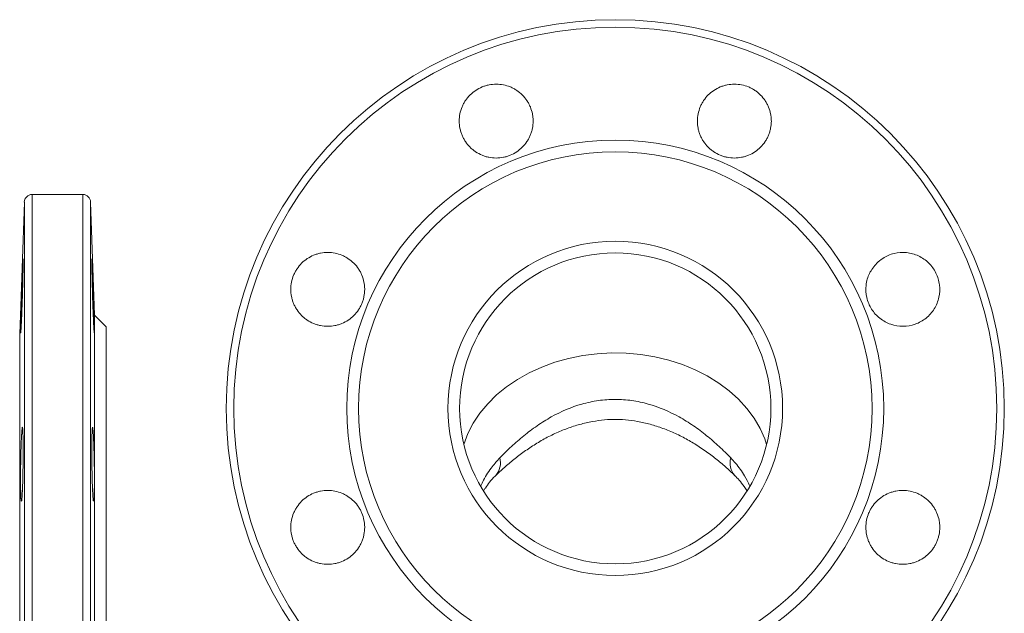
# Model space of a CAD drawing. Units: millimetres. Extents: x 147 to 1041, y 60 to 410.
# Drawn here: x 435 to 688, y 257 to 410 of the extents above; entities that cross this region are included whole.
import ezdxf

# ---------------------------------------------------------------- set-up
doc = ezdxf.new("R2010")
doc.units = ezdxf.units.MM

msp = doc.modelspace()

# ---------------------------------------------------------------- linework, layer by layer
at = {"color": 7, "linetype": 'Continuous', "lineweight": 15}
for p, q in [((451.39, 364.97), (438.33, 364.97)), ((436.34, 363.04), (435.15, 329.01)), ((454.4, 333.97), (453.39, 363.04)), ((457.4, 330.97), (454.4, 333.97)), ((454.4, 333.97), (454.4, 264.97)), ((457.4, 330.97), (457.4, 264.97)), ((454.4, 264.97), (454.4, 195.97)), ((457.4, 264.97), (457.4, 198.97))]:
    msp.add_line(p, q, dxfattribs=at)
at = {"color": 8, "linetype": 'Continuous', "lineweight": 15}
for p, q in [((438.33, 364.97), (438.33, 264.97)), ((451.39, 364.97), (451.39, 264.97)), ((436.34, 363.04), (436.34, 264.97)), ((453.39, 363.04), (453.39, 264.97)), ((435.15, 329.01), (435.15, 264.97)), ((435.15, 264.97), (435.15, 200.92)), ((436.34, 264.97), (436.34, 166.9)), ((438.33, 264.97), (438.33, 164.97)), ((451.39, 264.97), (451.39, 164.97)), ((453.39, 264.97), (453.39, 166.9))]:
    msp.add_line(p, q, dxfattribs=at)
at = {"color": 8, "linetype": 'Continuous', "lineweight": 15, "flags": 128}
msp.add_lwpolyline([(549.33, 300.68), (549.34, 300.69), (550.38, 303.45), (551.75, 306.13), (553.44, 308.69), (555.44, 311.12), (557.73, 313.39), (560.29, 315.49), (563.09, 317.4), (566.12, 319.1), (569.33, 320.58), (572.72, 321.81), (576.24, 322.8), (579.86, 323.54), (583.56, 324.01), (587.3, 324.21), (591.05, 324.14), (594.78, 323.8), (598.44, 323.2), (602.02, 322.34), (605.48, 321.23), (608.78, 319.87), (611.9, 318.28), (614.82, 316.47), (617.5, 314.47), (619.93, 312.28), (622.07, 309.92), (623.92, 307.42), (625.46, 304.8), (626.67, 302.08), (627.15, 300.68)], dxfattribs=at)
at = {"color": 7, "linetype": 'Continuous', "lineweight": 15}
for radius in [100, 98.07, 69, 66, 43, 40]:
    msp.add_circle((588.24, 309.95), radius, dxfattribs=at)
for centre, start, end in [((438.33, 362.97), 90, 178), ((451.39, 362.97), 2, 90)]:
    msp.add_arc(centre, 2, start, end, dxfattribs=at)
at = {"color": 8, "linetype": 'Continuous', "lineweight": 15}
for centre, start, end in [((553.78, 295.93), 319.2334, 15.0215), ((622.7, 295.93), 164.9735, 220.8135)]:
    msp.add_arc(centre, 4.95, start, end, dxfattribs=at)
at = {"color": 7, "linetype": 'Continuous', "lineweight": 15}
for points, knots in [([(550.91, 390.58), (550.46, 390.13), (550.07, 389.65), (549.55, 388.88), (549.4, 388.62), (549.1, 388.07), (548.97, 387.78), (548.61, 386.92), (548.43, 386.33), (548.19, 385.11), (548.13, 384.48), (548.13, 383.24), (548.19, 382.62), (548.37, 381.7), (548.45, 381.4), (548.63, 380.8), (548.84, 380.22), (549.1, 379.66), (549.39, 379.11), (549.55, 378.84), (550.07, 378.06), (550.47, 377.59), (551.12, 376.93), (551.35, 376.72), (551.84, 376.32), (552.09, 376.14), (552.86, 375.62), (553.41, 375.33), (554.27, 374.97), (554.57, 374.86), (555.17, 374.68), (555.47, 374.61), (556.38, 374.42), (556.99, 374.36), (558.25, 374.36), (558.87, 374.42), (559.78, 374.6), (560.08, 374.68), (560.68, 374.86), (560.97, 374.97), (561.84, 375.32), (562.38, 375.61), (563.41, 376.3), (563.9, 376.71), (564.78, 377.58), (565.17, 378.06), (565.7, 378.84), (565.86, 379.11), (566.15, 379.66), (566.42, 380.22), (566.62, 380.8), (566.81, 381.39), (566.88, 381.7), (567.07, 382.62), (567.13, 383.24), (567.13, 384.16), (567.11, 384.47), (567.05, 385.1), (567, 385.41), (566.82, 386.32), (566.64, 386.91), (566.29, 387.78), (566.15, 388.06), (565.86, 388.61), (565.7, 388.88), (565.19, 389.65), (564.79, 390.13), (563.91, 391.02), (563.43, 391.41), (562.66, 391.93), (562.39, 392.09), (561.84, 392.38), (561.56, 392.52), (560.69, 392.88), (560.1, 393.06), (558.88, 393.3), (558.25, 393.36), (557.01, 393.36), (556.4, 393.3), (555.48, 393.12), (555.17, 393.05), (554.58, 392.86), (554.29, 392.76), (553.43, 392.41), (552.88, 392.11), (551.83, 391.42), (551.35, 391.02), (550.91, 390.58)], [0, 0, 0, 0, 0.03125, 0.03125, 0.046875, 0.046875, 0.0625, 0.0625, 0.09375, 0.09375, 0.125, 0.125, 0.15625, 0.15625, 0.171875, 0.171875, 0.1875, 0.203125, 0.203125, 0.21875, 0.21875, 0.25, 0.25, 0.265625, 0.265625, 0.28125, 0.28125, 0.3125, 0.3125, 0.328125, 0.328125, 0.34375, 0.34375, 0.375, 0.375, 0.40625, 0.40625, 0.421875, 0.421875, 0.4375, 0.4375, 0.46875, 0.46875, 0.5, 0.5, 0.53125, 0.53125, 0.546875, 0.546875, 0.5625, 0.578125, 0.578125, 0.59375, 0.59375, 0.625, 0.625, 0.640625, 0.640625, 0.65625, 0.65625, 0.6875, 0.6875, 0.703125, 0.703125, 0.71875, 0.71875, 0.75, 0.75, 0.78125, 0.78125, 0.796875, 0.796875, 0.8125, 0.8125, 0.84375, 0.84375, 0.875, 0.875, 0.90625, 0.90625, 0.921875, 0.921875, 0.9375, 0.9375, 0.96875, 0.96875, 1, 1, 1, 1]), ([(612.14, 390.58), (611.69, 390.14), (611.3, 389.66), (610.79, 388.88), (610.63, 388.62), (610.33, 388.07), (610.2, 387.78), (609.84, 386.92), (609.66, 386.33), (609.42, 385.11), (609.36, 384.48), (609.36, 383.24), (609.42, 382.63), (609.6, 381.71), (609.67, 381.4), (609.85, 380.81), (610.06, 380.22), (610.33, 379.66), (610.62, 379.12), (610.78, 378.85), (611.3, 378.07), (611.7, 377.59), (612.35, 376.93), (612.58, 376.72), (613.07, 376.32), (613.32, 376.14), (614.09, 375.62), (614.64, 375.33), (615.5, 374.97), (615.8, 374.86), (616.39, 374.68), (616.7, 374.61), (617.61, 374.42), (618.22, 374.36), (619.48, 374.36), (620.1, 374.42), (621.01, 374.6), (621.31, 374.68), (621.9, 374.86), (622.2, 374.97), (623.06, 375.32), (623.61, 375.61), (624.64, 376.3), (625.13, 376.7), (626.01, 377.58), (626.4, 378.06), (626.92, 378.84), (627.08, 379.11), (627.38, 379.65), (627.64, 380.21), (627.85, 380.8), (628.03, 381.39), (628.11, 381.69), (628.29, 382.62), (628.35, 383.23), (628.36, 384.16), (628.34, 384.47), (628.28, 385.09), (628.23, 385.4), (628.05, 386.32), (627.87, 386.91), (627.52, 387.77), (627.38, 388.06), (627.09, 388.61), (626.93, 388.87), (626.42, 389.65), (626.02, 390.13), (625.36, 390.79), (625.13, 391), (624.65, 391.4), (624.15, 391.77), (623.62, 392.09), (623.07, 392.38), (622.79, 392.52), (621.92, 392.88), (621.33, 393.06), (620.11, 393.3), (619.48, 393.36), (618.24, 393.36), (617.63, 393.3), (616.71, 393.12), (616.4, 393.05), (615.81, 392.86), (615.51, 392.76), (614.66, 392.41), (614.11, 392.11), (613.06, 391.42), (612.58, 391.02), (612.14, 390.58)], [0, 0, 0, 0, 0.03125, 0.03125, 0.046875, 0.046875, 0.0625, 0.0625, 0.09375, 0.09375, 0.125, 0.125, 0.15625, 0.15625, 0.171875, 0.171875, 0.1875, 0.203125, 0.203125, 0.21875, 0.21875, 0.25, 0.25, 0.265625, 0.265625, 0.28125, 0.28125, 0.3125, 0.3125, 0.328125, 0.328125, 0.34375, 0.34375, 0.375, 0.375, 0.40625, 0.40625, 0.421875, 0.421875, 0.4375, 0.4375, 0.46875, 0.46875, 0.5, 0.5, 0.53125, 0.53125, 0.546875, 0.546875, 0.5625, 0.578125, 0.578125, 0.59375, 0.59375, 0.625, 0.625, 0.640625, 0.640625, 0.65625, 0.65625, 0.6875, 0.6875, 0.703125, 0.703125, 0.71875, 0.71875, 0.75, 0.75, 0.765625, 0.765625, 0.78125, 0.796875, 0.796875, 0.8125, 0.8125, 0.84375, 0.84375, 0.875, 0.875, 0.90625, 0.90625, 0.921875, 0.921875, 0.9375, 0.9375, 0.96875, 0.96875, 1, 1, 1, 1]), ([(507.61, 347.29), (507.17, 346.84), (506.78, 346.36), (506.26, 345.59), (506.1, 345.32), (505.81, 344.77), (505.67, 344.49), (505.31, 343.63), (505.14, 343.03), (504.89, 341.82), (504.83, 341.19), (504.83, 339.95), (504.89, 339.33), (505.07, 338.41), (505.15, 338.1), (505.33, 337.51), (505.54, 336.93), (505.8, 336.37), (506.1, 335.82), (506.26, 335.55), (506.78, 334.77), (507.17, 334.29), (507.83, 333.63), (508.06, 333.42), (508.54, 333.03), (508.79, 332.84), (509.57, 332.32), (510.11, 332.03), (510.98, 331.67), (511.27, 331.57), (511.87, 331.39), (512.17, 331.31), (513.08, 331.13), (513.7, 331.07), (514.95, 331.07), (515.57, 331.13), (516.48, 331.31), (516.78, 331.38), (517.38, 331.56), (517.67, 331.67), (518.54, 332.03), (519.08, 332.32), (520.12, 333.01), (520.61, 333.41), (521.48, 334.28), (521.88, 334.76), (522.4, 335.54), (522.56, 335.81), (522.85, 336.36), (523.12, 336.92), (523.33, 337.5), (523.51, 338.1), (523.59, 338.4), (523.77, 339.32), (523.83, 339.94), (523.83, 340.87), (523.82, 341.18), (523.76, 341.8), (523.71, 342.11), (523.53, 343.02), (523.35, 343.62), (522.99, 344.48), (522.86, 344.76), (522.56, 345.31), (522.4, 345.58), (521.89, 346.35), (521.5, 346.83), (520.61, 347.72), (520.13, 348.12), (519.36, 348.63), (519.09, 348.79), (518.55, 349.09), (518.26, 349.22), (517.4, 349.58), (516.81, 349.76), (515.59, 350), (514.96, 350.07), (513.72, 350.07), (513.1, 350.01), (512.19, 349.83), (511.88, 349.75), (511.28, 349.57), (510.99, 349.47), (510.13, 349.11), (509.58, 348.82), (508.54, 348.12), (508.06, 347.73), (507.61, 347.29)], [0, 0, 0, 0, 0.03125, 0.03125, 0.046875, 0.046875, 0.0625, 0.0625, 0.09375, 0.09375, 0.125, 0.125, 0.15625, 0.15625, 0.171875, 0.171875, 0.1875, 0.203125, 0.203125, 0.21875, 0.21875, 0.25, 0.25, 0.265625, 0.265625, 0.28125, 0.28125, 0.3125, 0.3125, 0.328125, 0.328125, 0.34375, 0.34375, 0.375, 0.375, 0.40625, 0.40625, 0.421875, 0.421875, 0.4375, 0.4375, 0.46875, 0.46875, 0.5, 0.5, 0.53125, 0.53125, 0.546875, 0.546875, 0.5625, 0.578125, 0.578125, 0.59375, 0.59375, 0.625, 0.625, 0.640625, 0.640625, 0.65625, 0.65625, 0.6875, 0.6875, 0.703125, 0.703125, 0.71875, 0.71875, 0.75, 0.75, 0.78125, 0.78125, 0.796875, 0.796875, 0.8125, 0.8125, 0.84375, 0.84375, 0.875, 0.875, 0.90625, 0.90625, 0.921875, 0.921875, 0.9375, 0.9375, 0.96875, 0.96875, 1, 1, 1, 1]), ([(655.44, 347.29), (654.76, 346.46), (653.39, 344.8), (652.54, 341.63), (652.71, 338.4), (653.97, 335.4), (656.14, 332.98), (658.98, 331.42), (662.19, 330.88), (665.39, 331.44), (668.23, 333.03), (670.38, 335.47), (671.61, 338.48), (671.76, 341.73), (670.84, 344.85), (668.93, 347.48), (666.26, 349.33), (663.13, 350.2), (659.89, 349.97), (657.24, 348.88), (655.94, 347.73), (655.44, 347.29)], [0, 0, 0, 0, 0.053708, 0.107418, 0.161101, 0.214748, 0.268379, 0.322025, 0.375707, 0.429424, 0.48316, 0.536892, 0.590604, 0.644289, 0.697949, 0.751597, 0.805247, 0.858914, 0.912608, 0.966328, 1, 1, 1, 1]), ([(435.85, 345.59), (435.87, 346.04), (435.88, 346.43), (435.91, 346.95), (435.92, 347.11), (435.93, 347.4), (435.94, 347.54), (435.96, 347.89), (435.97, 348.07), (436, 348.32), (436.01, 348.38), (436.02, 348.38), (436.03, 348.32), (436.03, 348.14), (436.03, 348.06), (436.04, 347.88), (436.04, 347.67), (436.04, 347.41), (436.03, 347.11), (436.03, 346.95), (436.03, 346.43), (436.02, 346.04), (436.01, 345.38), (436.01, 345.15), (436, 344.67), (435.99, 344.42), (435.97, 343.64), (435.96, 343.1), (435.94, 342.23), (435.93, 341.94), (435.92, 341.34), (435.91, 341.04), (435.88, 340.13), (435.87, 339.51), (435.83, 338.26), (435.81, 337.64), (435.78, 336.73), (435.77, 336.43), (435.75, 335.83), (435.73, 335.53), (435.7, 334.67), (435.68, 334.13), (435.64, 333.09), (435.62, 332.6), (435.57, 331.73), (435.55, 331.33), (435.52, 330.81), (435.52, 330.65), (435.5, 330.36), (435.48, 330.09), (435.46, 329.88), (435.45, 329.7), (435.44, 329.62), (435.42, 329.44), (435.41, 329.38), (435.4, 329.38), (435.39, 329.39), (435.38, 329.45), (435.38, 329.5), (435.37, 329.68), (435.37, 329.86), (435.37, 330.22), (435.37, 330.35), (435.38, 330.64), (435.38, 330.8), (435.38, 331.32), (435.39, 331.71), (435.41, 332.6), (435.42, 333.08), (435.44, 333.85), (435.45, 334.12), (435.46, 334.66), (435.47, 334.95), (435.5, 335.81), (435.51, 336.4), (435.55, 337.62), (435.57, 338.25), (435.62, 339.49), (435.64, 340.11), (435.67, 341.02), (435.68, 341.33), (435.7, 341.93), (435.71, 342.22), (435.74, 343.07), (435.77, 343.62), (435.81, 344.67), (435.83, 345.15), (435.85, 345.59)], [0, 0, 0, 0, 0.03125, 0.03125, 0.046875, 0.046875, 0.0625, 0.0625, 0.09375, 0.09375, 0.125, 0.125, 0.15625, 0.15625, 0.171875, 0.171875, 0.1875, 0.203125, 0.203125, 0.21875, 0.21875, 0.25, 0.25, 0.265625, 0.265625, 0.28125, 0.28125, 0.3125, 0.3125, 0.328125, 0.328125, 0.34375, 0.34375, 0.375, 0.375, 0.40625, 0.40625, 0.421875, 0.421875, 0.4375, 0.4375, 0.46875, 0.46875, 0.5, 0.5, 0.53125, 0.53125, 0.546875, 0.546875, 0.5625, 0.578125, 0.578125, 0.59375, 0.59375, 0.625, 0.625, 0.640625, 0.640625, 0.65625, 0.65625, 0.6875, 0.6875, 0.703125, 0.703125, 0.71875, 0.71875, 0.75, 0.75, 0.78125, 0.78125, 0.796875, 0.796875, 0.8125, 0.8125, 0.84375, 0.84375, 0.875, 0.875, 0.90625, 0.90625, 0.921875, 0.921875, 0.9375, 0.9375, 0.96875, 0.96875, 1, 1, 1, 1]), ([(453.88, 345.6), (453.89, 345.15), (453.91, 344.67), (453.95, 343.9), (453.96, 343.63), (453.98, 343.09), (453.99, 342.8), (454.02, 341.94), (454.04, 341.35), (454.09, 340.13), (454.11, 339.5), (454.15, 338.26), (454.17, 337.64), (454.2, 336.73), (454.21, 336.42), (454.23, 335.82), (454.24, 335.24), (454.26, 334.68), (454.27, 334.13), (454.28, 333.86), (454.3, 333.08), (454.31, 332.6), (454.33, 331.95), (454.33, 331.74), (454.34, 331.34), (454.34, 331.15), (454.35, 330.64), (454.35, 330.34), (454.35, 329.99), (454.35, 329.88), (454.35, 329.7), (454.35, 329.62), (454.34, 329.44), (454.33, 329.38), (454.31, 329.38), (454.3, 329.44), (454.28, 329.62), (454.27, 329.7), (454.26, 329.88), (454.25, 329.98), (454.23, 330.34), (454.21, 330.63), (454.17, 331.32), (454.15, 331.72), (454.11, 332.6), (454.09, 333.07), (454.05, 333.85), (454.04, 334.12), (454.02, 334.67), (454, 335.23), (453.98, 335.81), (453.96, 336.41), (453.95, 336.71), (453.91, 337.63), (453.89, 338.25), (453.87, 339.18), (453.86, 339.49), (453.84, 340.11), (453.83, 340.42), (453.8, 341.33), (453.79, 341.93), (453.77, 342.79), (453.76, 343.07), (453.75, 343.63), (453.74, 343.89), (453.73, 344.66), (453.72, 345.14), (453.71, 345.81), (453.7, 346.02), (453.7, 346.41), (453.69, 346.78), (453.69, 347.1), (453.69, 347.4), (453.69, 347.53), (453.69, 347.89), (453.69, 348.07), (453.7, 348.32), (453.7, 348.38), (453.72, 348.38), (453.73, 348.32), (453.74, 348.14), (453.75, 348.06), (453.76, 347.88), (453.77, 347.78), (453.79, 347.42), (453.8, 347.13), (453.84, 346.44), (453.86, 346.04), (453.88, 345.6)], [0, 0, 0, 0, 0.03125, 0.03125, 0.046875, 0.046875, 0.0625, 0.0625, 0.09375, 0.09375, 0.125, 0.125, 0.15625, 0.15625, 0.171875, 0.171875, 0.1875, 0.203125, 0.203125, 0.21875, 0.21875, 0.25, 0.25, 0.265625, 0.265625, 0.28125, 0.28125, 0.3125, 0.3125, 0.328125, 0.328125, 0.34375, 0.34375, 0.375, 0.375, 0.40625, 0.40625, 0.421875, 0.421875, 0.4375, 0.4375, 0.46875, 0.46875, 0.5, 0.5, 0.53125, 0.53125, 0.546875, 0.546875, 0.5625, 0.578125, 0.578125, 0.59375, 0.59375, 0.625, 0.625, 0.640625, 0.640625, 0.65625, 0.65625, 0.6875, 0.6875, 0.703125, 0.703125, 0.71875, 0.71875, 0.75, 0.75, 0.765625, 0.765625, 0.78125, 0.796875, 0.796875, 0.8125, 0.8125, 0.84375, 0.84375, 0.875, 0.875, 0.90625, 0.90625, 0.921875, 0.921875, 0.9375, 0.9375, 0.96875, 0.96875, 1, 1, 1, 1]), ([(617.92, 297.21), (617.44, 297.71), (616.96, 298.2), (615.96, 299.18), (615.45, 299.67), (613.9, 301.1), (612.83, 302.03), (610.63, 303.82), (609.49, 304.68), (607.72, 305.89), (607.12, 306.28), (605.89, 307.04), (605.27, 307.41), (602.12, 309.16), (599.5, 310.28), (596.04, 311.26), (595.34, 311.43), (593.92, 311.74), (593.21, 311.86), (591.08, 312.16), (589.65, 312.26), (587.5, 312.26), (586.79, 312.23), (585.35, 312.13), (584.63, 312.05), (582.48, 311.75), (581.05, 311.44), (576.91, 310.26), (574.3, 309.13), (571.17, 307.39), (570.56, 307.03), (569.34, 306.27), (568.73, 305.87), (566.95, 304.65), (565.82, 303.79), (563.62, 302), (562.56, 301.08), (560.51, 299.18), (559.52, 298.2), (558.56, 297.21)], [0, 0, 0, 0, 0.03125, 0.03125, 0.0625, 0.0625, 0.125, 0.125, 0.1875, 0.1875, 0.21875, 0.21875, 0.25, 0.25, 0.375, 0.375, 0.40625, 0.40625, 0.4375, 0.4375, 0.5, 0.5, 0.53125, 0.53125, 0.5625, 0.5625, 0.625, 0.625, 0.75, 0.75, 0.78125, 0.78125, 0.8125, 0.8125, 0.875, 0.875, 0.9375, 0.9375, 1, 1, 1, 1]), ([(557.56, 292.7), (557.81, 292.95), (558.77, 293.89), (560.62, 295.53), (563.14, 297.59), (565.89, 299.59), (568.82, 301.47), (571.9, 303.12), (575.08, 304.51), (578.29, 305.62), (581.52, 306.45), (584.69, 306.96), (587.79, 307.16), (590.89, 307.05), (594.04, 306.62), (597.27, 305.88), (600.52, 304.84), (603.74, 303.51), (606.86, 301.93), (609.89, 300.07), (612.75, 298.04), (615.38, 295.94), (617.42, 294.16), (618.53, 293.08), (618.92, 292.69)], [0, 0, 0, 0, 0.017242, 0.064225, 0.11281, 0.162647, 0.212729, 0.263052, 0.311626, 0.359562, 0.406198, 0.451097, 0.494054, 0.536312, 0.580648, 0.626965, 0.675006, 0.72422, 0.773889, 0.823991, 0.877287, 0.926335, 0.973836, 1, 1, 1, 1]), ([(435.59, 302.3), (435.62, 302.75), (435.64, 303.14), (435.67, 303.66), (435.68, 303.82), (435.7, 304.11), (435.71, 304.24), (435.75, 304.6), (435.77, 304.78), (435.81, 305.02), (435.83, 305.08), (435.87, 305.08), (435.88, 305.02), (435.91, 304.84), (435.92, 304.76), (435.93, 304.58), (435.95, 304.37), (435.96, 304.11), (435.97, 303.82), (435.98, 303.65), (436, 303.13), (436.01, 302.74), (436.02, 302.08), (436.02, 301.85), (436.03, 301.37), (436.03, 301.12), (436.03, 300.34), (436.04, 299.8), (436.04, 298.93), (436.04, 298.64), (436.03, 298.04), (436.03, 297.74), (436.03, 296.83), (436.02, 296.21), (436.01, 294.96), (436, 294.34), (435.98, 293.43), (435.97, 293.13), (435.96, 292.53), (435.95, 292.23), (435.93, 291.37), (435.92, 290.82), (435.88, 289.79), (435.87, 289.3), (435.83, 288.43), (435.81, 288.03), (435.78, 287.51), (435.77, 287.35), (435.75, 287.06), (435.72, 286.79), (435.7, 286.58), (435.68, 286.4), (435.67, 286.33), (435.64, 286.14), (435.62, 286.08), (435.58, 286.08), (435.57, 286.1), (435.55, 286.16), (435.54, 286.2), (435.52, 286.39), (435.5, 286.57), (435.47, 286.92), (435.46, 287.06), (435.45, 287.35), (435.44, 287.51), (435.42, 288.03), (435.41, 288.42), (435.4, 289.08), (435.39, 289.31), (435.38, 289.79), (435.38, 290.29), (435.38, 290.82), (435.37, 291.37), (435.37, 291.66), (435.37, 292.52), (435.37, 293.11), (435.38, 294.33), (435.39, 294.96), (435.41, 296.2), (435.42, 296.82), (435.44, 297.74), (435.45, 298.04), (435.46, 298.64), (435.47, 298.93), (435.5, 299.79), (435.51, 300.34), (435.55, 301.38), (435.57, 301.86), (435.59, 302.3)], [0, 0, 0, 0, 0.03125, 0.03125, 0.046875, 0.046875, 0.0625, 0.0625, 0.09375, 0.09375, 0.125, 0.125, 0.15625, 0.15625, 0.171875, 0.171875, 0.1875, 0.203125, 0.203125, 0.21875, 0.21875, 0.25, 0.25, 0.265625, 0.265625, 0.28125, 0.28125, 0.3125, 0.3125, 0.328125, 0.328125, 0.34375, 0.34375, 0.375, 0.375, 0.40625, 0.40625, 0.421875, 0.421875, 0.4375, 0.4375, 0.46875, 0.46875, 0.5, 0.5, 0.53125, 0.53125, 0.546875, 0.546875, 0.5625, 0.578125, 0.578125, 0.59375, 0.59375, 0.625, 0.625, 0.640625, 0.640625, 0.65625, 0.65625, 0.6875, 0.6875, 0.703125, 0.703125, 0.71875, 0.71875, 0.75, 0.75, 0.765625, 0.765625, 0.78125, 0.796875, 0.796875, 0.8125, 0.8125, 0.84375, 0.84375, 0.875, 0.875, 0.90625, 0.90625, 0.921875, 0.921875, 0.9375, 0.9375, 0.96875, 0.96875, 1, 1, 1, 1]), ([(454.13, 302.31), (454.15, 301.86), (454.17, 301.38), (454.2, 300.61), (454.21, 300.35), (454.22, 299.8), (454.23, 299.51), (454.26, 298.65), (454.27, 298.06), (454.3, 296.84), (454.31, 296.21), (454.33, 294.97), (454.34, 294.35), (454.35, 293.43), (454.35, 293.13), (454.35, 292.53), (454.35, 291.95), (454.35, 291.39), (454.35, 290.84), (454.35, 290.57), (454.34, 289.79), (454.33, 289.31), (454.32, 288.65), (454.31, 288.45), (454.3, 288.05), (454.29, 287.86), (454.27, 287.34), (454.26, 287.05), (454.23, 286.69), (454.23, 286.59), (454.21, 286.4), (454.2, 286.33), (454.17, 286.15), (454.15, 286.08), (454.11, 286.08), (454.09, 286.14), (454.05, 286.32), (454.04, 286.4), (454.02, 286.58), (454.01, 286.68), (453.98, 287.04), (453.96, 287.33), (453.92, 288.02), (453.89, 288.42), (453.86, 289.3), (453.84, 289.77), (453.81, 290.55), (453.81, 290.82), (453.79, 291.37), (453.77, 291.93), (453.76, 292.51), (453.75, 293.11), (453.74, 293.41), (453.73, 294.33), (453.72, 294.95), (453.71, 295.88), (453.7, 296.19), (453.7, 296.81), (453.69, 297.12), (453.69, 298.03), (453.69, 298.63), (453.69, 299.49), (453.69, 299.77), (453.69, 300.33), (453.69, 300.59), (453.7, 301.37), (453.7, 301.85), (453.72, 302.73), (453.73, 303.13), (453.74, 303.65), (453.75, 303.81), (453.76, 304.1), (453.77, 304.24), (453.79, 304.59), (453.8, 304.78), (453.84, 305.02), (453.86, 305.08), (453.89, 305.08), (453.91, 305.02), (453.94, 304.84), (453.96, 304.77), (453.98, 304.59), (453.99, 304.48), (454.02, 304.13), (454.04, 303.84), (454.08, 303.14), (454.11, 302.75), (454.13, 302.31)], [0, 0, 0, 0, 0.03125, 0.03125, 0.046875, 0.046875, 0.0625, 0.0625, 0.09375, 0.09375, 0.125, 0.125, 0.15625, 0.15625, 0.171875, 0.171875, 0.1875, 0.203125, 0.203125, 0.21875, 0.21875, 0.25, 0.25, 0.265625, 0.265625, 0.28125, 0.28125, 0.3125, 0.3125, 0.328125, 0.328125, 0.34375, 0.34375, 0.375, 0.375, 0.40625, 0.40625, 0.421875, 0.421875, 0.4375, 0.4375, 0.46875, 0.46875, 0.5, 0.5, 0.53125, 0.53125, 0.546875, 0.546875, 0.5625, 0.578125, 0.578125, 0.59375, 0.59375, 0.625, 0.625, 0.640625, 0.640625, 0.65625, 0.65625, 0.6875, 0.6875, 0.703125, 0.703125, 0.71875, 0.71875, 0.75, 0.75, 0.78125, 0.78125, 0.796875, 0.796875, 0.8125, 0.8125, 0.84375, 0.84375, 0.875, 0.875, 0.90625, 0.90625, 0.921875, 0.921875, 0.9375, 0.9375, 0.96875, 0.96875, 1, 1, 1, 1]), ([(554.46, 288.84), (554.59, 289.04), (555.05, 289.82), (556, 291.04), (556.91, 292.12), (557.48, 292.61), (557.55, 292.67)], [0, 0, 0, 0, 0.134829, 0.50278, 0.936233, 1, 1, 1, 1]), ([(618.92, 292.67), (619.32, 292.29), (620.16, 291.46), (621.2, 290.14), (621.82, 289.16), (622.05, 288.79)], [0, 0, 0, 0, 0.3501, 0.752525, 1, 1, 1, 1]), ([(507.61, 286.05), (507.17, 285.61), (506.78, 285.13), (506.26, 284.36), (506.1, 284.09), (505.81, 283.54), (505.67, 283.26), (505.31, 282.4), (505.14, 281.8), (504.89, 280.59), (504.83, 279.96), (504.83, 278.72), (504.89, 278.1), (505.07, 277.18), (505.15, 276.88), (505.33, 276.28), (505.54, 275.7), (505.8, 275.14), (506.1, 274.59), (506.26, 274.32), (506.78, 273.54), (507.17, 273.06), (507.83, 272.4), (508.06, 272.19), (508.54, 271.8), (508.8, 271.61), (509.57, 271.09), (510.12, 270.8), (510.98, 270.44), (511.28, 270.34), (511.87, 270.16), (512.17, 270.08), (513.08, 269.9), (513.7, 269.84), (514.95, 269.84), (515.57, 269.9), (516.48, 270.08), (516.78, 270.15), (517.38, 270.33), (517.68, 270.44), (518.54, 270.8), (519.09, 271.09), (520.12, 271.78), (520.61, 272.18), (521.48, 273.06), (521.88, 273.53), (522.4, 274.31), (522.56, 274.58), (522.85, 275.13), (523.12, 275.69), (523.33, 276.27), (523.51, 276.87), (523.59, 277.17), (523.77, 278.09), (523.83, 278.71), (523.83, 279.64), (523.82, 279.95), (523.76, 280.57), (523.71, 280.88), (523.53, 281.8), (523.35, 282.39), (522.99, 283.25), (522.86, 283.54), (522.56, 284.09), (522.4, 284.35), (521.89, 285.13), (521.5, 285.61), (520.61, 286.49), (520.13, 286.89), (519.36, 287.4), (519.09, 287.56), (518.54, 287.86), (518.26, 287.99), (517.39, 288.35), (516.8, 288.53), (515.59, 288.77), (514.96, 288.84), (513.72, 288.84), (513.1, 288.78), (512.18, 288.6), (511.88, 288.52), (511.28, 288.34), (510.99, 288.24), (510.13, 287.88), (509.58, 287.59), (508.54, 286.89), (508.06, 286.5), (507.61, 286.05)], [0, 0, 0, 0, 0.03125, 0.03125, 0.046875, 0.046875, 0.0625, 0.0625, 0.09375, 0.09375, 0.125, 0.125, 0.15625, 0.15625, 0.171875, 0.171875, 0.1875, 0.203125, 0.203125, 0.21875, 0.21875, 0.25, 0.25, 0.265625, 0.265625, 0.28125, 0.28125, 0.3125, 0.3125, 0.328125, 0.328125, 0.34375, 0.34375, 0.375, 0.375, 0.40625, 0.40625, 0.421875, 0.421875, 0.4375, 0.4375, 0.46875, 0.46875, 0.5, 0.5, 0.53125, 0.53125, 0.546875, 0.546875, 0.5625, 0.578125, 0.578125, 0.59375, 0.59375, 0.625, 0.625, 0.640625, 0.640625, 0.65625, 0.65625, 0.6875, 0.6875, 0.703125, 0.703125, 0.71875, 0.71875, 0.75, 0.75, 0.78125, 0.78125, 0.796875, 0.796875, 0.8125, 0.8125, 0.84375, 0.84375, 0.875, 0.875, 0.90625, 0.90625, 0.921875, 0.921875, 0.9375, 0.9375, 0.96875, 0.96875, 1, 1, 1, 1]), ([(655.44, 286.06), (654.99, 285.62), (654.6, 285.14), (654.08, 284.36), (653.92, 284.1), (653.63, 283.55), (653.49, 283.26), (653.14, 282.4), (652.96, 281.81), (652.71, 280.59), (652.65, 279.96), (652.65, 278.72), (652.71, 278.1), (652.89, 277.18), (652.97, 276.88), (653.15, 276.28), (653.36, 275.7), (653.62, 275.14), (653.91, 274.59), (654.08, 274.32), (654.6, 273.54), (654.99, 273.06), (655.65, 272.41), (655.88, 272.2), (656.36, 271.8), (656.61, 271.61), (657.38, 271.1), (657.93, 270.8), (658.79, 270.45), (659.09, 270.34), (659.68, 270.16), (659.99, 270.08), (660.9, 269.9), (661.51, 269.84), (662.77, 269.84), (663.39, 269.9), (664.3, 270.08), (664.6, 270.15), (665.19, 270.33), (665.49, 270.44), (666.35, 270.79), (666.9, 271.09), (667.93, 271.77), (668.42, 272.17), (669.3, 273.05), (669.69, 273.53), (670.22, 274.31), (670.38, 274.58), (670.67, 275.12), (670.94, 275.69), (671.15, 276.27), (671.33, 276.86), (671.41, 277.17), (671.59, 278.09), (671.65, 278.7), (671.65, 279.63), (671.64, 279.94), (671.58, 280.57), (671.53, 280.88), (671.35, 281.79), (671.17, 282.38), (670.82, 283.25), (670.68, 283.53), (670.39, 284.08), (670.23, 284.35), (669.71, 285.12), (669.32, 285.6), (668.44, 286.49), (667.95, 286.88), (667.18, 287.4), (666.92, 287.56), (666.37, 287.85), (666.09, 287.99), (665.22, 288.35), (664.63, 288.53), (663.41, 288.77), (662.78, 288.84), (661.54, 288.84), (660.93, 288.78), (660.01, 288.6), (659.71, 288.52), (659.11, 288.34), (658.82, 288.24), (657.96, 287.88), (657.41, 287.59), (656.37, 286.9), (655.88, 286.5), (655.44, 286.06)], [0, 0, 0, 0, 0.03125, 0.03125, 0.046875, 0.046875, 0.0625, 0.0625, 0.09375, 0.09375, 0.125, 0.125, 0.15625, 0.15625, 0.171875, 0.171875, 0.1875, 0.203125, 0.203125, 0.21875, 0.21875, 0.25, 0.25, 0.265625, 0.265625, 0.28125, 0.28125, 0.3125, 0.3125, 0.328125, 0.328125, 0.34375, 0.34375, 0.375, 0.375, 0.40625, 0.40625, 0.421875, 0.421875, 0.4375, 0.4375, 0.46875, 0.46875, 0.5, 0.5, 0.53125, 0.53125, 0.546875, 0.546875, 0.5625, 0.578125, 0.578125, 0.59375, 0.59375, 0.625, 0.625, 0.640625, 0.640625, 0.65625, 0.65625, 0.6875, 0.6875, 0.703125, 0.703125, 0.71875, 0.71875, 0.75, 0.75, 0.78125, 0.78125, 0.796875, 0.796875, 0.8125, 0.8125, 0.84375, 0.84375, 0.875, 0.875, 0.90625, 0.90625, 0.921875, 0.921875, 0.9375, 0.9375, 0.96875, 0.96875, 1, 1, 1, 1])]:
    msp.add_open_spline(points, degree=3, knots=knots, dxfattribs=at)
at = {"color": 8, "linetype": 'Continuous', "lineweight": 15}
for points, knots in [([(558.56, 297.21), (557.9, 296.47), (556.34, 294.73), (554.71, 292.27), (553.91, 290.5), (553.69, 290.02)], [0, 0, 0, 0, 0.348934, 0.821073, 1, 1, 1, 1]), ([(622.77, 290.09), (622.35, 290.94), (621.32, 293), (619.63, 295.36), (618.33, 296.77), (617.92, 297.21)], [0, 0, 0, 0, 0.319878, 0.784489, 1, 1, 1, 1])]:
    msp.add_open_spline(points, degree=3, knots=knots, dxfattribs=at)

doc.saveas('drawing.dxf')
